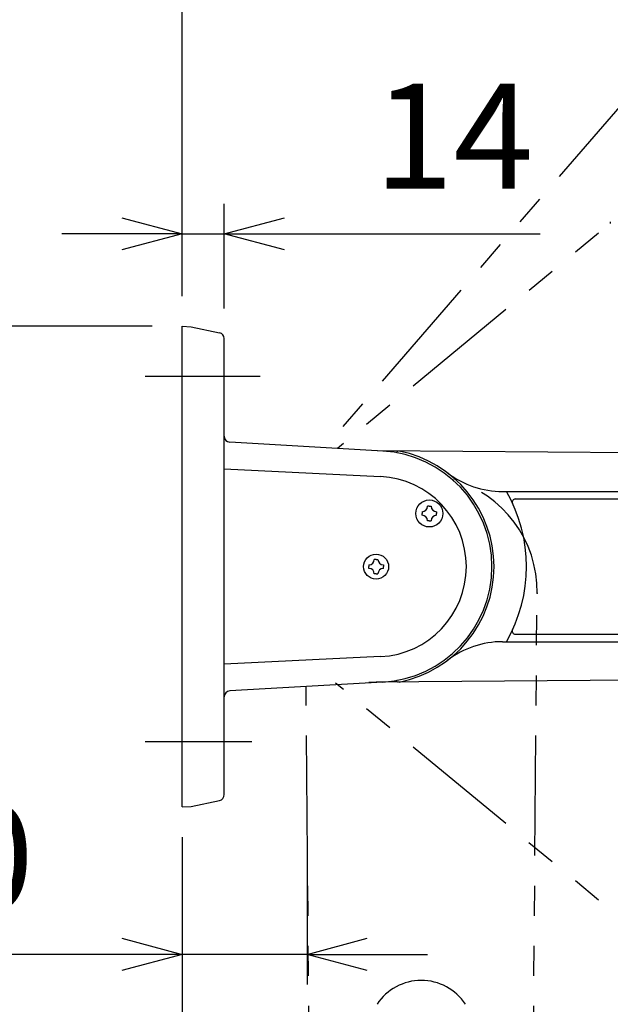
# Model space of a CAD drawing. Units: millimetres. Extents: x 1 to 211, y -149 to 148.
# Drawn here: x 53 to 73, y 9 to 42 of the extents above; entities that cross this region are included whole.
import ezdxf

# ---------------------------------------------------------------- set-up
doc = ezdxf.new("R2010")
doc.units = ezdxf.units.MM
doc.linetypes.add('ACJISTGB', pattern=[9, 4, -1, 1, -1, 1, -1])
doc.linetypes.add('CENTER', pattern=[12, 9, -1, 1, -1])
doc.layers.get('0').update_dxf_attribs({"linetype": 'CONTINUOUS'})
doc.layers.get('DEFPOINTS').update_dxf_attribs({"linetype": 'CONTINUOUS'})
for name, color, linetype in [('11', 7, 'CONTINUOUS'), ('12', 7, 'CONTINUOUS'), ('ﾚｲﾔ1', 2, 'CONTINUOUS'), ('ﾚｲﾔ2', 3, 'CONTINUOUS'), ('ﾚｲﾔ3', 4, 'CONTINUOUS')]:
    doc.layers.add(name, color=color, linetype=linetype)
doc.layers.add('AM_5', color=3, linetype='CONTINUOUS', lineweight=25)
doc.styles.get("Standard").update_dxf_attribs({"font": 'isocp.shx'})
doc.styles.add('ＭＳ明朝', font='txt', dxfattribs={"height": 2.7})
doc.dimstyles.new('AM_JIS', dxfattribs={"dimtxt": 3.5, "dimasz": 2.5, "dimexe": 1, "dimexo": 1, "dimgap": 1.5, "dimtad": 3, "dimdsep": 46, "dimtxsty": 'STANDARD', "dimblk": 'OPEN30', "dimblk1": 'OPEN30', "dimblk2": 'OPEN30', "dimcen": 0, "dimclrd": 256, "dimclre": 256, "dimclrt": 2, "dimadec": 0, "dimazin": 2, "dimtp": 0.1, "dimtm": 0.1, "dimtfac": 0.71, "dimtdec": 3, "dimtmove": 0, "dimatfit": 3, "dimldrblk": 'OPEN30', "dimfxl": 1, "dimlwd": -1, "dimlwe": -1, "dimarcsym": 0})
doc.dimstyles.new('AM_JIS$0', dxfattribs={"dimtxt": 3.5, "dimasz": 2.5, "dimexe": 1, "dimexo": 1, "dimgap": 1.5, "dimtad": 3, "dimdsep": 46, "dimtxsty": 'STANDARD', "dimblk": 'OPEN30', "dimblk1": 'OPEN30', "dimblk2": 'OPEN30', "dimcen": 0, "dimclrd": 256, "dimclre": 256, "dimclrt": 2, "dimadec": 0, "dimazin": 2, "dimtp": 0.1, "dimtm": 0.1, "dimtfac": 0.71, "dimtdec": 3, "dimtmove": 0, "dimatfit": 3, "dimldrblk": 'OPEN30', "dimfxl": 1, "dimlwd": -1, "dimlwe": -1, "dimarcsym": 0})
doc.dimstyles.get("Standard").update_dxf_attribs({"dimtxt": 0.18, "dimasz": 0.18, "dimexe": 0.18, "dimexo": 0.0625, "dimgap": 0.09, "dimtad": 0, "dimtih": 1, "dimtoh": 1, "dimzin": 0, "dimdsep": 46, "dimtxsty": 'ＭＳ明朝', "dimcen": 0.09, "dimadec": 0, "dimazin": 0, "dimtfac": 1, "dimtofl": 0, "dimtmove": 2, "dimatfit": 3, "dimfxl": 1, "dimtolj": 1, "dimarcsym": 0})

# ---------------------------------------------------------------- blocks, each defined once
blk = doc.blocks.new('_OPEN30')
at = {"color": 0, "linetype": 'ByBlock'}
for p, q in [((-1, 0.268), (0, 0)), ((0, 0), (-1, -0.268)), ((0, 0), (-1, 0))]:
    blk.add_line(p, q, dxfattribs=at)
blk = doc.blocks.new('*U15')
at = {"layer": 'AM_5', "color": 2, "linetype": 'Continuous'}
blk.add_text('14', height=3.5, dxfattribs=at).set_placement((64.66, 36.133))
blk = doc.blocks.new('*D14')
at = {"layer": 'AM_5', "transparency": 16777216}
for p, q in [((58.285, 32.558), (58.285, 35.633)), ((59.685, 32.147), (59.685, 35.633)), ((56.285, 34.633), (54.285, 34.633)), ((58.285, 34.633), (59.685, 34.633)), ((61.685, 34.633), (70.185, 34.633))]:
    blk.add_line(p, q, dxfattribs=at)
at = {"layer": 'DEFPOINTS', "color": 0, "transparency": 16777216}
for p in [(59.685, 34.633), (58.285, 31.558), (59.685, 31.147)]:
    blk.add_point(p, dxfattribs=at)
at = {"layer": 'AM_5', "transparency": 16777216, "xscale": 2, "yscale": 2, "zscale": 2}
blk.add_blockref('_OPEN30', (58.285, 34.633), dxfattribs=at)
at = {"layer": 'AM_5', "transparency": 16777216, "xscale": 2, "yscale": 2, "zscale": 2, "rotation": 180}
blk.add_blockref('_OPEN30', (59.685, 34.633), dxfattribs=at)
at = {"layer": 'ﾚｲﾔ2', "linetype": 'Continuous', "transparency": 16777216}
blk.add_blockref('*U15', (0, 0), dxfattribs=at)
blk = doc.blocks.new('*D93')
at = {"layer": 'AM_5', "linetype": 'ByBlock', "transparency": 16777216}
for p, q in [((58.285, 32.558), (58.285, 83.167)), ((117.605, 66.531), (117.605, 83.167)), ((115.105, 82.167), (60.785, 82.167))]:
    blk.add_line(p, q, dxfattribs=at)
at = {"layer": 'DEFPOINTS', "color": 0, "transparency": 16777216}
for p in [(58.285, 82.167), (117.605, 65.531), (58.285, 31.558)]:
    blk.add_point(p, dxfattribs=at)
at = {"layer": 'AM_5', "transparency": 16777216, "xscale": 2.5, "yscale": 2.5, "zscale": 2.5, "rotation": 180}
blk.add_blockref('_OPEN30', (58.285, 82.167), dxfattribs=at)
at = {"layer": 'AM_5', "transparency": 16777216, "xscale": 2.5, "yscale": 2.5, "zscale": 2.5}
blk.add_blockref('_OPEN30', (117.605, 82.167), dxfattribs=at)
at = {"layer": 'AM_5', "color": 2, "transparency": 16777216, "insert": (87.945, 85.417), "char_height": 3.5, "attachment_point": 5}
blk.add_mtext('\\A1;593', dxfattribs=at)
blk = doc.blocks.new('*U19')
at = {"layer": 'AM_5', "color": 2, "linetype": 'Continuous'}
blk.add_text('746', height=3.5, dxfattribs=at).set_placement((91.647, -51.697))
blk = doc.blocks.new('*D18')
at = {"layer": 'AM_5', "transparency": 16777216}
for p, q in [((132.882, 22.558), (132.882, -54.197)), ((58.285, 14.559), (58.285, -54.197)), ((130.882, -53.197), (60.285, -53.197))]:
    blk.add_line(p, q, dxfattribs=at)
at = {"layer": 'DEFPOINTS', "color": 0, "transparency": 16777216}
for p in [(132.882, 23.558), (58.285, 15.559), (58.285, -53.197)]:
    blk.add_point(p, dxfattribs=at)
at = {"layer": 'AM_5', "transparency": 16777216, "xscale": 2, "yscale": 2, "zscale": 2, "rotation": 180}
blk.add_blockref('_OPEN30', (58.285, -53.197), dxfattribs=at)
at = {"layer": 'AM_5', "transparency": 16777216, "xscale": 2, "yscale": 2, "zscale": 2}
blk.add_blockref('_OPEN30', (132.882, -53.197), dxfattribs=at)
at = {"layer": 'ﾚｲﾔ2', "linetype": 'Continuous', "transparency": 16777216}
blk.add_blockref('*U19', (0, 0), dxfattribs=at)
blk = doc.blocks.new('*D90')
at = {"layer": 'AM_5', "linetype": 'ByBlock', "transparency": 16777216}
blk.add_arc((75.086, 27.326), 38.575, 3.2577, 36.7423, dxfattribs=at)
at = {"layer": 'DEFPOINTS', "color": 0, "transparency": 16777216}
for p in [(114.994, 61.358), (112.645, 36.122), (64.796, 27.408), (75.086, 27.326), (127.532, 26.908)]:
    blk.add_point(p, dxfattribs=at)
at = {"layer": 'AM_5', "transparency": 16777216, "xscale": 2.5, "yscale": 2.5, "zscale": 2.5}
for p, rotation in [((104.438, 52.356), 128.5992171911919), ((113.66, 27.019), 271.400782771174)]:
    blk.add_blockref('_OPEN30', p, dxfattribs=dict(at, rotation=rotation))
at = {"layer": 'AM_5', "color": 2, "transparency": 16777216, "insert": (114.389, 41.631), "char_height": 3.5, "attachment_point": 5, "rotation": 290}
blk.add_mtext('\\A1;40°', dxfattribs=at)
blk = doc.blocks.new('*U22')
at = {"layer": 'AM_5', "color": 2, "linetype": 'Continuous'}
blk.add_text('40', height=3.5, dxfattribs=at).set_placement((48.057, 12.152))
blk = doc.blocks.new('*D21')
at = {"layer": 'AM_5', "transparency": 16777216}
for p, q in [((58.285, 14.559), (58.285, 9.652)), ((62.442, 14.559), (62.442, 9.652)), ((56.285, 10.652), (47.082, 10.652)), ((62.442, 10.652), (58.285, 10.652)), ((64.442, 10.652), (66.442, 10.652))]:
    blk.add_line(p, q, dxfattribs=at)
at = {"layer": 'DEFPOINTS', "color": 0, "transparency": 16777216}
for p in [(58.285, 15.559), (62.442, 15.559), (62.442, 10.652)]:
    blk.add_point(p, dxfattribs=at)
at = {"layer": 'AM_5', "transparency": 16777216, "xscale": 2, "yscale": 2, "zscale": 2}
blk.add_blockref('_OPEN30', (58.285, 10.652), dxfattribs=at)
at = {"layer": 'AM_5', "transparency": 16777216, "xscale": 2, "yscale": 2, "zscale": 2, "rotation": 180}
blk.add_blockref('_OPEN30', (62.442, 10.652), dxfattribs=at)
at = {"layer": 'ﾚｲﾔ2', "linetype": 'Continuous', "transparency": 16777216}
blk.add_blockref('*U22', (0, 0), dxfattribs=at)
blk = doc.blocks.new('*D91')
at = {"layer": 'AM_5', "linetype": 'ByBlock', "transparency": 16777216}
blk.add_arc((75.086, 19.791), 39.01, 323.2164, 356.7836, dxfattribs=at)
at = {"layer": 'DEFPOINTS', "color": 0, "transparency": 16777216}
for p in [(127.532, 20.208), (64.735, 19.708), (75.086, 19.791), (109.899, 2.191), (114.994, -14.241)]:
    blk.add_point(p, dxfattribs=at)
at = {"layer": 'AM_5', "transparency": 16777216, "xscale": 2.5, "yscale": 2.5, "zscale": 2.5}
for p, rotation in [((114.094, 20.101), 88.61989847292621), ((104.768, -5.521), 231.3801009700486)]:
    blk.add_blockref('_OPEN30', p, dxfattribs=dict(at, rotation=rotation))
at = {"layer": 'AM_5', "color": 2, "transparency": 16777216, "insert": (108.689, 7.56), "char_height": 3.5, "attachment_point": 5, "rotation": 70}
blk.add_mtext('\\A1;41°', dxfattribs=at)
blk = doc.blocks.new('*D94')
at = {"layer": 'AM_5', "linetype": 'ByBlock', "transparency": 16777216}
for p, q in [((106.018, 76.215), (41.055, 76.215)), ((42.055, 73.715), (42.055, 34.058)), ((57.285, 31.558), (41.055, 31.558))]:
    blk.add_line(p, q, dxfattribs=at)
at = {"layer": 'DEFPOINTS', "color": 0, "transparency": 16777216}
for p in [(107.018, 76.215), (42.055, 31.558), (58.285, 31.558)]:
    blk.add_point(p, dxfattribs=at)
at = {"layer": 'AM_5', "transparency": 16777216, "xscale": 2.5, "yscale": 2.5, "zscale": 2.5}
for p, rotation in [((42.055, 76.215), 90), ((42.055, 31.558), 270)]:
    blk.add_blockref('_OPEN30', p, dxfattribs=dict(at, rotation=rotation))
at = {"layer": 'AM_5', "color": 2, "transparency": 16777216, "insert": (38.805, 53.887), "char_height": 3.5, "attachment_point": 5, "rotation": 90}
blk.add_mtext('447', dxfattribs=at)
blk = doc.blocks.new('*D95')
at = {"layer": 'AM_5', "linetype": 'ByBlock', "transparency": 16777216}
for p, q in [((57.285, 31.558), (41.055, 31.558)), ((42.055, 29.058), (42.055, -42.909)), ((65.235, -45.409), (41.055, -45.409))]:
    blk.add_line(p, q, dxfattribs=at)
at = {"layer": 'DEFPOINTS', "color": 0, "transparency": 16777216}
for p in [(58.285, 31.558), (42.055, -45.409), (66.235, -45.409)]:
    blk.add_point(p, dxfattribs=at)
at = {"layer": 'AM_5', "transparency": 16777216, "xscale": 2.5, "yscale": 2.5, "zscale": 2.5}
for p, rotation in [((42.055, 31.558), 90), ((42.055, -45.409), 270)]:
    blk.add_blockref('_OPEN30', p, dxfattribs=dict(at, rotation=rotation))
at = {"layer": 'AM_5', "color": 2, "transparency": 16777216, "insert": (38.805, -6.925), "char_height": 3.5, "attachment_point": 5, "rotation": 90}
blk.add_mtext('770', dxfattribs=at)

msp = doc.modelspace()

# ---------------------------------------------------------------- linework, layer by layer
at = {"layer": '11'}
for p, q in [((58.285, 31.558), (58.585, 31.542)), ((58.285, 15.559), (58.285, 31.558)), ((58.585, 31.542), (59.527, 31.342)), ((59.685, 27.897), (59.685, 31.147)), ((59.685, 19.22), (59.685, 27.897)), ((64.958, 27.402), (59.873, 27.697)), ((127.532, 26.908), (64.796, 27.408)), ((59.685, 26.808), (64.881, 26.555)), ((68.934, 26.058), (127.532, 26.058)), ((66.503, 25.566), (66.443, 25.566)), ((66.503, 25.566), (66.563, 25.566)), ((69.359, 25.808), (79.039, 25.808)), ((66.263, 25.386), (66.263, 25.326)), ((66.263, 25.266), (66.263, 25.326)), ((66.743, 25.386), (66.743, 25.326)), ((66.743, 25.266), (66.743, 25.326)), ((66.503, 25.086), (66.443, 25.086)), ((66.503, 25.086), (66.563, 25.086)), ((64.495, 23.618), (64.495, 23.558)), ((64.735, 23.798), (64.675, 23.798)), ((64.735, 23.798), (64.795, 23.798)), ((64.975, 23.618), (64.975, 23.558)), ((64.495, 23.498), (64.495, 23.558)), ((64.735, 23.318), (64.675, 23.318)), ((64.735, 23.318), (64.795, 23.318)), ((64.975, 23.498), (64.975, 23.558)), ((69.359, 21.308), (79.039, 21.308)), ((68.934, 21.058), (127.532, 21.058)), ((64.881, 20.562), (59.685, 20.308)), ((127.532, 20.208), (64.735, 19.708)), ((64.958, 19.715), (59.873, 19.419)), ((59.685, 15.97), (59.685, 19.22)), ((58.585, 15.574), (59.527, 15.774)), ((58.285, 15.559), (58.285, 15.599)), ((58.285, 15.559), (58.585, 15.574))]:
    msp.add_line(p, q, dxfattribs=at)
for centre, radius in [((66.503, 25.326), 0.45), ((64.735, 23.558), 0.415)]:
    msp.add_circle(centre, radius, dxfattribs=at)
for centre, radius, start, end in [((59.485, 31.147), 0.2, 0, 78), ((59.885, 27.897), 0.2, 180, 266.6737), ((64.735, 23.558), 3.85, 273.3263, 86.6737), ((65.484, 27.319), 0.085, 102.059, 171.6705), ((64.735, 23.558), 3.92, 281.3097, 78.6903), ((64.735, 23.558), 3, 272.7937, 87.2063), ((68.934, 29.058), 3, 232.6362, 270), ((64.735, 23.558), 5, 330, 30), ((66.263, 25.566), 0.18, 270, 0), ((66.743, 25.566), 0.18, 180, 270), ((69.359, 25.708), 0.1, 90, 204.9337), ((66.263, 25.086), 0.18, 0, 90), ((66.743, 25.086), 0.18, 90, 180), ((64.495, 23.798), 0.18, 270, 0), ((64.975, 23.798), 0.18, 180, 270), ((64.495, 23.318), 0.18, 0, 90), ((64.975, 23.318), 0.18, 90, 180), ((69.359, 21.408), 0.1, 155.0663, 270), ((68.934, 18.059), 3, 90, 127.3638), ((64.735, 23.558), 3.85, 266.3298, 270), ((65.484, 19.797), 0.085, 188.3295, 257.941), ((59.885, 19.22), 0.2, 93.3263, 180), ((59.485, 15.97), 0.2, 282, 0)]:
    msp.add_arc(centre, radius, start, end, dxfattribs=at)
at = {"layer": '12'}
msp.add_point((70.084, 22.677), dxfattribs=at)
at = {"layer": 'ﾚｲﾔ1', "linetype": 'ACJISTGB'}
for p, q in [((102.847, 73.629), (63.077, 27.574)), ((110.687, 66.49), (63.45, 27.489)), ((69.585, -40.059), (70.084, 22.677)), ((110.687, -19.373), (63.387, 19.679)), ((62.885, -40.059), (62.41, 19.567))]:
    msp.add_line(p, q, dxfattribs=at)
for centre, radius, start, end in [((74.255, 34.807), 1.75, 172.6496, 174.6042), ((66.235, 22.738), 3.85, 359.0875, 74.1634), ((66.235, 8.039), 1.75, 90, 146.9951), ((66.235, 8.039), 1.75, 33.0049, 90)]:
    msp.add_arc(centre, radius, start, end, dxfattribs=at)
at = {"layer": 'ﾚｲﾔ3', "linetype": 'CENTER'}
for p, q in [((57.053, 29.893), (60.879, 29.893)), ((57.053, 17.743), (60.605, 17.743))]:
    msp.add_line(p, q, dxfattribs=at)

# ---------------------------------------------------------------- dimensions: what is measured, and where the dimension line sits
at = {"layer": 'AM_5'}
for base, p1, p2, text, dimstyle, override, picture, middle in [((58.285, 82.167), (117.605, 65.531), (58.285, 31.558), '593', 'AM_JIS', {"dimtol": 0, "dimlim": 0, "dimtp": 0, "dimtm": 0, "dimtfac": 1, "dimtdec": 2, "dimtolj": 1, "dimtzin": 8}, '*D93', (87.945, 85.417)), ((59.685, 34.633), (58.285, 31.558), (59.685, 31.147), '14', 'STANDARD', {"dimscale": 1, "dimlfac": 1}, '*D14', (66.935, 37.883)), ((58.285, -53.197), (132.882, 23.558), (58.285, 15.559), '746', 'STANDARD', {"dimscale": 1, "dimlfac": 1}, '*D18', (95.584, -49.947))]:
    dim = msp.add_linear_dim(base=base, p1=p1, p2=p2, text=text, dimstyle=dimstyle, override=override, dxfattribs=at)
    dim.commit()
    dim.dimension.update_dxf_attribs({"geometry": picture, "text_midpoint": middle})
for base, p1, p2, picture, middle in [((42.055, 31.558), (107.018, 76.215), (58.285, 31.558), '*D94', (38.805, 53.887)), ((42.055, -45.409), (58.285, 31.558), (66.235, -45.409), '*D95', (38.805, -6.925))]:
    dim = msp.add_linear_dim(base=base, p1=p1, p2=p2, angle=90, dimstyle='AM_JIS$0', override={"dimdec": 0, "dimlfac": 10}, dxfattribs=at)
    dim.commit()
    dim.dimension.update_dxf_attribs({"geometry": picture, "text_midpoint": middle})
dim = msp.add_angular_dim_2l(base=(112.645, 36.122), line1=((127.532, 26.908), (64.796, 27.408)), line2=((114.994, 61.358), (75.086, 27.326)), text='40°', dimstyle='AM_JIS', override={"dimtol": 0, "dimlim": 0, "dimtp": 0, "dimtm": 0, "dimtfac": 1, "dimtdec": 2, "dimtolj": 1, "dimtzin": 8}, dxfattribs=at)
dim.commit()
dim.dimension.update_dxf_attribs({"geometry": '*D90', "text_midpoint": (114.389, 41.631)})
dim = msp.add_angular_dim_2l(base=(109.899, 2.191), line1=((127.532, 20.208), (64.735, 19.708)), line2=((114.994, -14.241), (75.086, 19.791)), dimstyle='AM_JIS', override={"dimtol": 0, "dimlim": 0, "dimtp": 0, "dimtm": 0, "dimtfac": 1, "dimtdec": 2, "dimtolj": 1, "dimtzin": 8}, dxfattribs=at)
dim.commit()
dim.dimension.update_dxf_attribs({"geometry": '*D91', "text_midpoint": (108.689, 7.56)})
dim = msp.add_linear_dim(base=(62.442, 10.652), p1=(58.285, 15.559), p2=(62.442, 15.559), text='40', dimstyle='STANDARD', override={"dimscale": 1, "dimlfac": 1}, dxfattribs=at)
dim.commit()
dim.dimension.update_dxf_attribs({"geometry": '*D21', "text_midpoint": (50.684, 10.652), "dimtype": 128})

doc.saveas('drawing.dxf')
